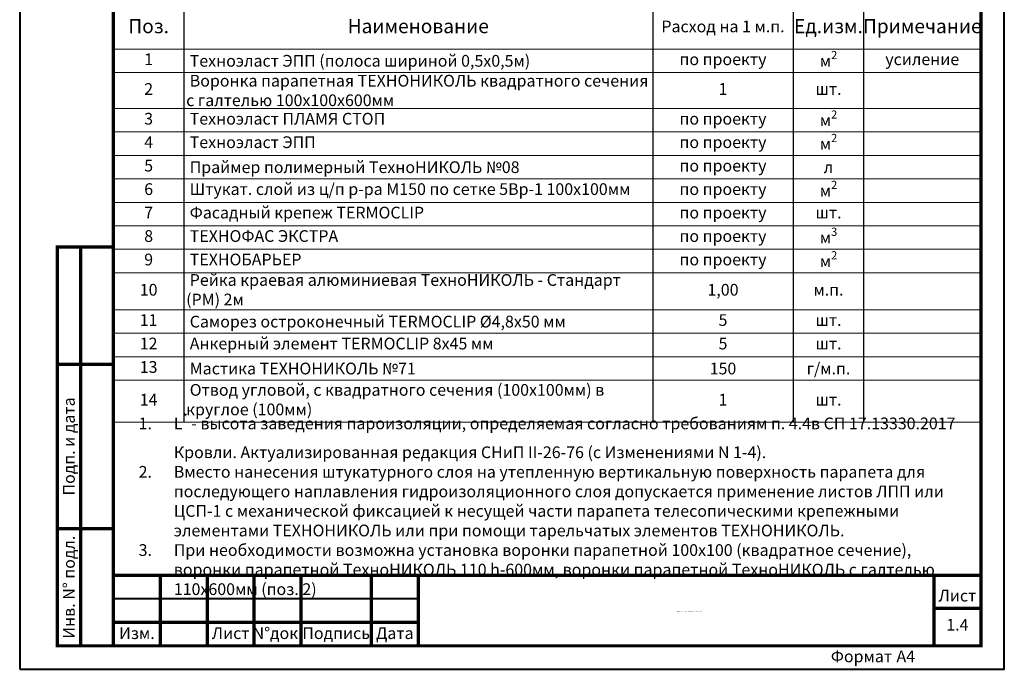
# Model space of a CAD drawing. Units: millimetres. Extents: x 76916 to 116339, y -41230 to 2974.
# Drawn here: x 88239 to 90339, y -3170 to -1786 of the extents above; entities that cross this region are included whole.
import ezdxf
from ezdxf.enums import TextEntityAlignment as Align

# ---------------------------------------------------------------- set-up
doc = ezdxf.new("R2018")
doc.units = ezdxf.units.MM
doc.layers.get('0').update_dxf_attribs({"lineweight": 30})
doc.layers.get('DEFPOINTS').update_dxf_attribs({"color": 251, "lineweight": 0})
doc.layers.add('TN-АННОТАЦИИ', color=7, linetype='Continuous', lineweight=20, true_color=0x000000)
doc.layers.add('TN-ТАБЛИЦЫ', color=7, linetype='Continuous', lineweight=40, true_color=0x000000)
doc.styles.get("Standard").update_dxf_attribs({"font": 'txt.shx'})
doc.styles.add('TN-Текст', font='ISOCPEUR.ttf')
doc.styles.add('TN-Текст-Аннотативный', font='ISOCPEUR.ttf')

# ---------------------------------------------------------------- blocks, each defined once
blk = doc.blocks.new('*U23')
blk.add_lwpolyline([(0, 0), (210, 0), (210, 297), (0, 297)], close=True)
at = {"const_width": 0.7}
for points in [[(20, 5), (205, 5), (205, 292), (20, 292)], [(8, 5), (20, 5), (20, 90), (8, 90)], [(20, 20), (20, 5), (205, 5), (205, 20)]]:
    blk.add_lwpolyline(points, close=True, dxfattribs=at)
for points in [[(13, 5), (13, 90)], [(20, 65), (8, 65)], [(20, 30), (8, 30)], [(30, 20), (30, 5)], [(40, 20), (40, 5)], [(50, 20), (50, 5)], [(60, 20), (60, 5)], [(75, 20), (75, 5)], [(85, 20), (85, 5)], [(195, 20), (195, 5)], [(195, 13), (205, 13)], [(85, 10), (20, 10)]]:
    blk.add_lwpolyline(points, dxfattribs=at)
blk.add_lwpolyline([(85, 15), (20, 15)])
at = {"color": 0, "style": 'TN-Текст'}
for s, p in [('Подп. и дата', (10.5, 47.5)), ('Инв. N%%D подл.', (10.5, 17.5))]:
    blk.add_text(s, height=2.5, rotation=90, dxfattribs=at).set_placement(p, align=Align.MIDDLE_CENTER)
for s, p in [('Лист', (200, 13.67)), ('Изм.', (25, 5.67)), ('Лист', (45, 5.67)), ('N%%Dдок.', (55, 5.67)), ('Подпись', (67.5, 5.67)), ('Дата', (80, 5.67))]:
    blk.add_text(s, height=2.5, dxfattribs=at).set_placement(p, align=Align.BOTTOM_CENTER)
blk.add_text('Формат', height=2.5, dxfattribs=at).set_placement((173, 1.5))
at = {"color": 0, "lineweight": 30, "flags": 104}
blk.add_attdef('ФОРМА6', text='', height=3.5, dxfattribs=at).set_placement((140, 12.5), align=Align.MIDDLE_CENTER)
at = {"color": 0, "style": 'TN-Текст', "flags": 8}
blk.add_attdef('ЛИСТ__', text='', height=2.5, dxfattribs=at).set_placement((200, 9.5), align=Align.MIDDLE_CENTER)
blk.add_attdef('ФОРМАТ', (187, 1.5), '', height=2.5, dxfattribs=at)
blk = doc.blocks.new('*T699')
at = {"layer": 'DEFPOINTS', "color": 8, "linetype": 'ByBlock', "lineweight": 0, "transparency": 16777216}
for p, q in [((0, 0), (1850, 0)), ((0, 0), (0, -90)), ((1850, 0), (1850, -90))]:
    blk.add_line(p, q, dxfattribs=at)
at = {"layer": 'TN-ТАБЛИЦЫ', "color": 0, "lineweight": 30, "transparency": 16777216}
for p, q in [((0, -90), (1850, -90)), ((0, -90), (0, -975)), ((150, -90), (150, -975)), ((1150, -90), (1150, -975)), ((1450, -90), (1450, -975)), ((1600, -90), (1600, -975)), ((1850, -90), (1850, -975))]:
    blk.add_line(p, q, dxfattribs=at)
at = {"layer": 'TN-ТАБЛИЦЫ', "color": 0, "linetype": 'ByBlock', "lineweight": 20, "transparency": 16777216}
for p, q in [((0, -180), (1850, -180)), ((0, -230), (1850, -230)), ((0, -306.7), (1850, -306.7)), ((0, -356.7), (1850, -356.7)), ((0, -406.7), (1850, -406.7)), ((0, -456.7), (1850, -456.7)), ((0, -506.7), (1850, -506.7)), ((0, -556.7), (1850, -556.7)), ((0, -606.7), (1850, -606.7)), ((0, -656.7), (1850, -656.7)), ((0, -735.8), (1850, -735.8)), ((0, -785.8), (1850, -785.8)), ((0, -835.8), (1850, -835.8)), ((0, -885.8), (1850, -885.8)), ((0, -975), (1850, -975))]:
    blk.add_line(p, q, dxfattribs=at)
at = {"layer": 'TN-ТАБЛИЦЫ', "color": 7, "lineweight": 13, "transparency": 16777216, "style": 'TN-Текст'}
for s, insert, char_height, width, attachment_point in [('{\\fISOCPEUR|b1|i0|c204|p34; Спецификация на узел \\C1;У.1.4-2024.09}', (5, -45), 30, 1840, 4), ('Поз.', (75, -135), 30, 140, 5), ('Наименование', (650, -135), 30, 990, 5), ('Расход на 1 м.п. ', (1300, -135), 25, 290, 5), ('Ед.изм.', (1525, -135), 30, 140, 5), ('Примечание', (1725, -135), 30, 240, 5), ('\\A1;м{\\H0.7x;\\S2^ ;}', (1525, -205), 25, 140, 5), ('1', (75, -205), 25, 140, 5), ('{\\C256; Техноэласт ЭПП (полоса шириной 0,5х0,5м)}', (155, -205), 25, 990, 4), ('по проекту', (1300, -205), 25, 290, 5), ('усиление', (1725, -205), 25, 240, 5), ('{\\C256; Воронка парапетная ТЕХНОНИКОЛЬ квадратного сечения с галтелью 100х100х600мм}', (155, -268.3), 25, 990, 4), ('2', (75, -268.3), 25, 140, 5), ('1', (1300, -268.3), 25, 290, 5), ('шт.', (1525, -268.3), 25, 140, 5), ('\\A1;м{\\H0.7x;\\S2^ ;}', (1525, -331.7), 25, 140, 5), ('3', (75, -331.7), 25, 140, 5), (' Техноэласт ПЛАМЯ СТОП', (155, -331.7), 25, 990, 4), ('по проекту', (1300, -331.7), 25, 290, 5), ('4', (75, -381.7), 25, 140, 5), (' Техноэласт ЭПП', (155, -381.7), 25, 990, 4), ('по проекту', (1300, -381.7), 25, 290, 5), ('\\A1;м{\\H0.7x;\\S2^ ;}', (1525, -381.7), 25, 140, 5), ('5', (75, -431.7), 25, 140, 5), (' Праймер {\\A1;\\C256;полимерный }ТехноНИКОЛЬ №08', (155, -431.7), 25, 990, 4), ('по проекту', (1300, -431.7), 25, 290, 5), ('\\A1;л', (1525, -431.7), 25, 140, 5), ('\\A1;м{\\H0.7x;\\S2^ ;}', (1525, -481.7), 25, 140, 5), ('6', (75, -481.7), 25, 140, 5), (' Штукат. слой из ц/п р-ра М150 по сетке 5Вр-1 100х100мм', (155, -481.7), 25, 990, 4), ('по проекту', (1300, -481.7), 25, 290, 5), ('7', (75, -531.7), 25, 140, 5), (' Фасадный крепеж TERMOCLIP', (155, -531.7), 25, 990, 4), ('по проекту', (1300, -531.7), 25, 290, 5), ('шт.', (1525, -531.7), 25, 140, 5), ('8', (75, -581.7), 25, 140, 5), (' ТЕХНОФАС ЭКСТРА', (155, -581.7), 25, 990, 4), ('\\A1;м{\\H0.7x;\\S3^ ;}', (1525, -581.7), 25, 140, 5), ('по проекту', (1300, -581.7), 25, 290, 5), ('9', (75, -631.7), 25, 140, 5), (' ТЕХНОБАРЬЕР', (155, -631.7), 25, 990, 4), ('по проекту', (1300, -631.7), 25, 290, 5), ('\\A1;м{\\H0.7x;\\S2^ ;}', (1525, -631.7), 25, 140, 5), (' Рейка краевая алюминиевая ТехноНИКОЛЬ - Стандарт (РМ) 2м', (155, -696.2), 25, 990, 4), ('10', (75, -696.2), 25, 140, 5), ('1,00', (1300, -696.2), 25, 290, 5), ('м.п.', (1525, -696.2), 25, 140, 5), ('11', (75, -760.8), 25, 140, 5), ('{\\C256; Саморез остроконечный TERMOCLIP Ø4,8х50 мм}', (155, -760.8), 25, 990, 4), ('5', (1300, -760.8), 25, 290, 5), ('шт.', (1525, -760.8), 25, 140, 5), ('12', (75, -810.8), 25, 140, 5), (' Анкерный элемент TERMOCLIP 8х45 мм', (155, -810.8), 25, 990, 4), ('5', (1300, -810.8), 25, 290, 5), ('шт.', (1525, -810.8), 25, 140, 5), ('13', (75, -860.8), 25, 140, 5), ('{\\C256; Мастика ТЕХНОНИКОЛЬ №71}', (155, -860.8), 25, 990, 4), ('\\A1;{\\C256;150}', (1300, -860.8), 25, 290, 5), ('\\A1;{\\C256;г/м.п.}', (1525, -860.8), 25, 140, 5), (' Отвод угловой, с квадратного сечения (100х100мм) в круглое (100мм)', (155, -930.4), 25, 990, 4), ('14', (75, -930.4), 25, 140, 5), ('1', (1300, -930.4), 25, 290, 5), ('шт.', (1525, -930.4), 25, 140, 5)]:
    blk.add_mtext(s, dxfattribs=dict(at, insert=insert, char_height=char_height, width=width, attachment_point=attachment_point))

msp = doc.modelspace()

# ---------------------------------------------------------------- block references
msp.add_blockref('*T699', (88439.1, -1668.2))
at = {"layer": 'TN-ТАБЛИЦЫ', "color": 7}
ref = msp.add_blockref('*U23', (88239.1, -3170), dxfattribs=dict(at, xscale=10, yscale=10, zscale=10))
ref.add_attrib('ФОРМАТ', 'А4', (90109.1, -3155), dxfattribs={"layer": '0', "color": 0, "height": 25, "style": 'TN-Текст'})
lines = msp.add_mtext('Слив через утепленный парапет', dxfattribs={"layer": '0', "color": 0, "insert": (89639.1, -3045), "char_height": 2.5, "attachment_point": 1})
ref.add_attrib('ФОРМА6', '', (89639.1, -3045), dxfattribs={"flags": 104}).embed_mtext(lines)
ref.add_attrib('ЛИСТ__', '1.4', dxfattribs={"layer": '0', "color": 0, "height": 25, "style": 'TN-Текст'}).set_placement((90239.1, -3075), align=Align.MIDDLE_CENTER)

# ---------------------------------------------------------------- texts
at = {"layer": 'TN-АННОТАЦИИ', "color": 0, "insert": (88467.8, -2625), "char_height": 25, "attachment_point": 1, "style": 'TN-Текст-Аннотативный'}
msp.add_mtext_dynamic_manual_height_columns('\\A1;\\pxi-3,l4,t4,28;{\\C256;1.^IL\\H0.7x;\\S*^ ;\\H1.42857x; - высота заведения пароизоляции, определяемая согласно требованиям п. 4.4в СП 17.13330.2017 Кровли. Актуализированная редакция СНиП II-26-76 (с Изменениями N 1-4).\\P\\pt4;2.^IВместо нанесения штукатурного слоя }на утепленную вертикальную поверхность парапета для последующего наплавления гидроизоляционного слоя допускается применение листов ЛПП или ЦСП-1 с механической фиксацией к несущей части парапета телесопическими крепежными элементами ТЕХНОНИКОЛЬ или при помощи тарельчатых элементов ТЕХНОНИКОЛЬ.\\P{\\A0;3.^IПри необходимости возможна установка воронки парапетной 100х100 (квадратное сечение), воронки парапетной ТехноНИКОЛЬ 110 h-600мм, воронки парапетной ТехноНИКОЛЬ с галтелью 110х600мм (поз. 2)}', width=1786.94, gutter_width=20358.2, heights=[0], dxfattribs=at)

doc.saveas('drawing.dxf')
